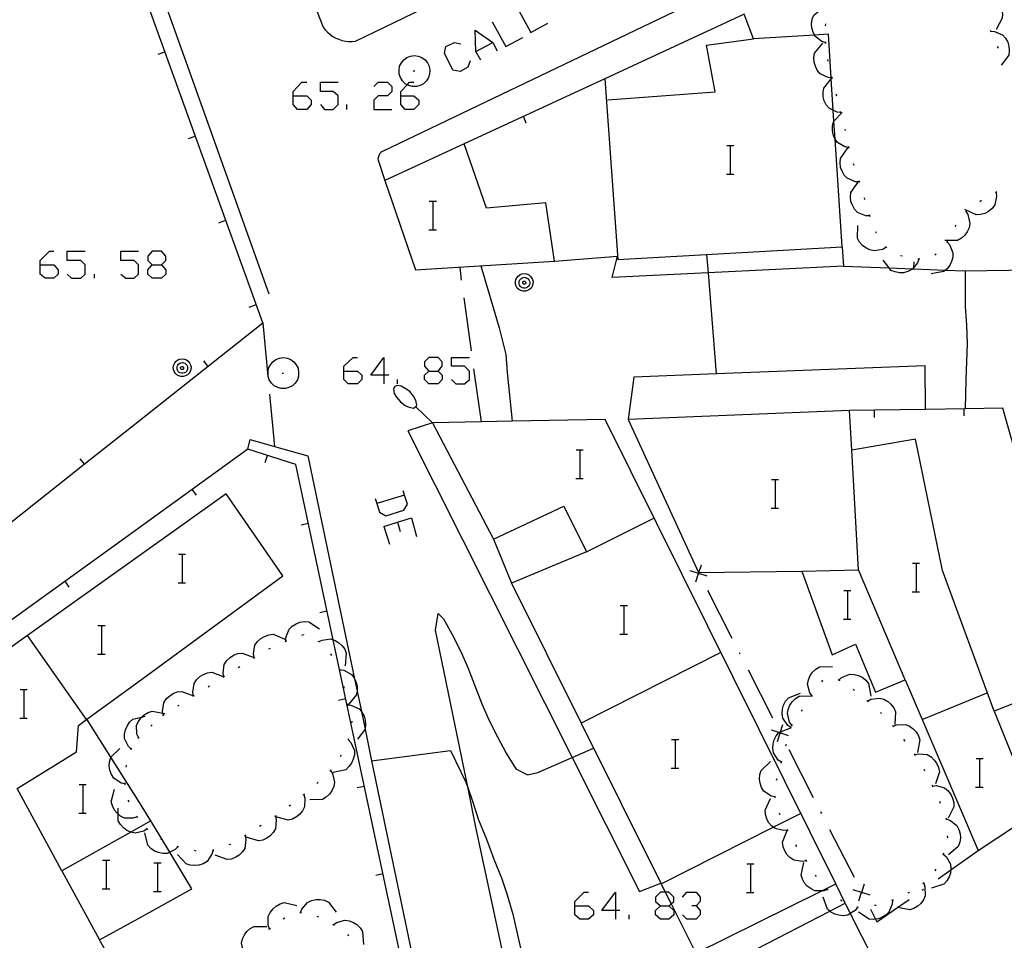
# Model space of a CAD drawing. Units: inches. Extents: x 670924 to 674647, y 4165979 to 4168366.
# Drawn here: x 672497 to 672552, y 4166266 to 4166318 of the extents above; entities that cross this region are included whole.
import ezdxf

# ---------------------------------------------------------------- set-up
doc = ezdxf.new("R2010")
doc.units = ezdxf.units.IN
doc.header["$MEASUREMENT"] = 0
doc.layers.add('Cartografia', color=7, linetype='Continuous')

# ---------------------------------------------------------------- blocks, each defined once
blk = doc.blocks.new('296')
at = {"layer": 'Cartografia', "color": 7, "linetype": 'Continuous'}
for points in [[(672527.794, 4166268.067), (672527.794, 4166268.306), (672528.312, 4166268.823), (672528.551, 4166268.823)], [(672527.794, 4166268.067), (672528.551, 4166268.067), (672528.829, 4166267.788), (672528.829, 4166267.549), (672528.551, 4166267.311), (672528.073, 4166267.311), (672527.794, 4166267.549), (672527.794, 4166268.067)]]:
    blk.add_lwpolyline(points, dxfattribs=at)
blk = doc.blocks.new('297')
at = {"layer": 'Cartografia', "color": 7, "linetype": 'Continuous'}
for points in [[(672530.063, 4166267.788), (672529.307, 4166267.788), (672530.063, 4166268.823), (672530.063, 4166267.788)], [(672530.063, 4166267.788), (672530.063, 4166267.311)], [(672530.302, 4166267.788), (672530.063, 4166267.788)]]:
    blk.add_lwpolyline(points, dxfattribs=at)
blk = doc.blocks.new('298')
at = {"layer": 'Cartografia', "color": 7, "linetype": 'Continuous'}
for points in [[(672532.571, 4166268.067), (672533.048, 4166268.067), (672533.168, 4166268.17), (672533.327, 4166268.306), (672533.327, 4166268.544), (672533.048, 4166268.823), (672532.843, 4166268.823), (672532.571, 4166268.823), (672532.292, 4166268.544), (672532.292, 4166268.306), (672532.571, 4166268.067)], [(672532.571, 4166267.311), (672532.292, 4166267.549), (672532.292, 4166267.788), (672532.571, 4166268.067)]]:
    blk.add_lwpolyline(points, dxfattribs=at)
blk = doc.blocks.new('305')
at = {"layer": 'Cartografia', "color": 7, "linetype": 'Continuous'}
for points in [[(672497.943, 4166303.849), (672497.943, 4166304.087), (672498.461, 4166304.605), (672498.7, 4166304.605)], [(672497.943, 4166303.849), (672498.7, 4166303.849), (672498.938, 4166303.57), (672498.938, 4166303.331), (672498.7, 4166303.092), (672498.222, 4166303.092), (672497.943, 4166303.331), (672497.943, 4166303.849)]]:
    blk.add_lwpolyline(points, dxfattribs=at)
blk = doc.blocks.new('306')
at = {"layer": 'Cartografia', "color": 7, "linetype": 'Continuous'}
for points in [[(672504.192, 4166303.849), (672504.71, 4166303.849), (672504.948, 4166304.087), (672504.948, 4166304.326), (672504.71, 4166304.605), (672504.192, 4166304.605), (672503.953, 4166304.326), (672503.953, 4166304.087), (672504.192, 4166303.849)], [(672504.192, 4166303.092), (672503.953, 4166303.331), (672503.953, 4166303.57), (672504.192, 4166303.849)]]:
    blk.add_lwpolyline(points, dxfattribs=at)
blk = doc.blocks.new('307')
at = {"layer": 'Cartografia', "color": 7, "linetype": 'Continuous'}
for points in [[(672512.073, 4166313.282), (672512.073, 4166313.52), (672512.551, 4166314.038), (672512.829, 4166314.038)], [(672512.073, 4166313.282), (672512.829, 4166313.282), (672513.068, 4166313.043), (672513.068, 4166312.804), (672512.829, 4166312.525), (672512.312, 4166312.525), (672512.073, 4166312.804), (672512.073, 4166313.282)]]:
    blk.add_lwpolyline(points, dxfattribs=at)
blk = doc.blocks.new('308')
at = {"layer": 'Cartografia', "color": 7, "linetype": 'Continuous'}
for points in [[(672518.083, 4166313.281), (672518.083, 4166313.52), (672518.435, 4166313.902), (672518.561, 4166314.038), (672518.8, 4166314.038)], [(672518.083, 4166313.281), (672518.799, 4166313.281), (672519.078, 4166313.043), (672519.078, 4166312.804), (672518.799, 4166312.525), (672518.322, 4166312.525), (672518.083, 4166312.804), (672518.083, 4166313.281)]]:
    blk.add_lwpolyline(points, dxfattribs=at)
blk = doc.blocks.new('309')
at = {"layer": 'Cartografia', "color": 7, "linetype": 'Continuous'}
for points in [[(672514.899, 4166297.918), (672514.899, 4166298.197), (672515.416, 4166298.674), (672515.655, 4166298.674)], [(672514.899, 4166297.918), (672515.655, 4166297.918), (672515.894, 4166297.679), (672515.894, 4166297.44), (672515.655, 4166297.202), (672515.138, 4166297.202), (672514.899, 4166297.441), (672514.899, 4166297.918)]]:
    blk.add_lwpolyline(points, dxfattribs=at)
blk = doc.blocks.new('310')
at = {"layer": 'Cartografia', "color": 7, "linetype": 'Continuous'}
for points in [[(672517.128, 4166297.679), (672516.411, 4166297.679), (672517.128, 4166298.674), (672517.128, 4166297.679)], [(672517.128, 4166297.679), (672517.128, 4166297.202)], [(672517.406, 4166297.679), (672517.128, 4166297.679)]]:
    blk.add_lwpolyline(points, dxfattribs=at)
blk = doc.blocks.new('311')
at = {"layer": 'Cartografia', "color": 7, "linetype": 'Continuous'}
for points in [[(672519.635, 4166297.918), (672520.153, 4166297.918), (672520.391, 4166298.197), (672520.391, 4166298.436), (672520.153, 4166298.674), (672519.635, 4166298.674), (672519.396, 4166298.436), (672519.396, 4166298.197), (672519.635, 4166297.918)], [(672519.635, 4166297.202), (672519.396, 4166297.44), (672519.396, 4166297.679), (672519.635, 4166297.918)]]:
    blk.add_lwpolyline(points, dxfattribs=at)

msp = doc.modelspace()

# ---------------------------------------------------------------- linework, layer by layer
at = {"layer": 'Cartografia', "color": 7, "linetype": 'Continuous'}
for points in [[(672503.392, 4166343.528), (672510.61, 4166325.103), (672511.22, 4166323.546), (672512.677, 4166319.828), (672513.24, 4166318.39), (672513.742, 4166317.108), (672513.852, 4166316.958), (672513.982, 4166316.828), (672514.132, 4166316.708), (672514.282, 4166316.598), (672514.442, 4166316.508), (672514.622, 4166316.438), (672514.792, 4166316.378), (672514.982, 4166316.338), (672515.162, 4166316.318), (672515.352, 4166316.308), (672515.542, 4166316.328), (672521.482, 4166319.218), (672556.812, 4166336.028)], [(672548.722, 4166325.358), (672517.092, 4166310.198), (672517.032, 4166310.168), (672516.982, 4166310.128), (672516.932, 4166310.088), (672516.892, 4166310.038), (672516.862, 4166309.988), (672516.842, 4166309.938), (672516.822, 4166309.878), (672516.812, 4166309.818), (672516.802, 4166309.758), (672516.812, 4166309.688), (672517.182, 4166308.548)], [(672503.392, 4166322.698), (672505.902, 4166315.658), (672510.712, 4166302.218)], [(672503.392, 4166295.078), (672510.372, 4166300.608), (672503.392, 4166319.938)], [(672550.512, 4166318.828), (672550.514, 4166318.828), (672550.722, 4166318.838), (672551.192, 4166318.688), (672551.372, 4166318.518), (672551.522, 4166318.318), (672551.612, 4166318.108), (672551.672, 4166317.858), (672551.662, 4166317.608), (672551.312, 4166316.988)], [(672524.571, 4166318.217), (672525.327, 4166316.824), (672526.282, 4166317.341)], [(672541.802, 4166316.248), (672541.592, 4166316.308), (672541.202, 4166316.608), (672541.172, 4166316.669), (672541.092, 4166316.828), (672541.032, 4166317.078), (672541.012, 4166317.308), (672541.052, 4166317.558), (672541.142, 4166317.788), (672541.692, 4166318.238)], [(672523.178, 4166317.421), (672523.934, 4166316.028), (672524.889, 4166316.545)], [(672542.712, 4166304.848), (672542.327, 4166310.866), (672542.263, 4166311.87), (672542.224, 4166312.472), (672542.111, 4166314.239), (672542.108, 4166314.292), (672541.952, 4166316.718), (672541.172, 4166316.669), (672537.772, 4166316.458), (672537.242, 4166317.848), (672529.462, 4166314.238), (672530.202, 4166304.148), (672542.712, 4166304.848)], [(672522.541, 4166315.272), (672522.262, 4166315.749), (672522.222, 4166316.943), (672523.217, 4166316.267), (672523.456, 4166315.789)], [(672541.792, 4166317.198), (672541.802, 4166317.298)], [(672550.992, 4166316.948), (672551.022, 4166316.848)], [(672551.012, 4166316.898), (672551.222, 4166316.878), (672551.672, 4166316.678), (672551.842, 4166316.498), (672551.962, 4166316.278), (672552.022, 4166316.058), (672552.052, 4166315.808), (672552.022, 4166315.558), (672551.602, 4166314.988)], [(672529.632, 4166313.058), (672535.632, 4166313.498), (672535.152, 4166316.108), (672537.772, 4166316.458)], [(672541.812, 4166316.198), (672541.802, 4166316.298)], [(672504.522, 4166315.598), (672504.902, 4166315.738)], [(672521.944, 4166315.232), (672521.824, 4166314.874), (672521.387, 4166314.635), (672520.989, 4166314.714), (672520.511, 4166315.67), (672520.591, 4166316.028), (672521.068, 4166316.267), (672521.426, 4166316.187)], [(672522.262, 4166315.749), (672523.217, 4166316.267)], [(672542.152, 4166314.288), (672542.108, 4166314.292), (672541.932, 4166314.308), (672541.492, 4166314.518), (672541.332, 4166314.708), (672541.222, 4166314.938), (672541.162, 4166315.158), (672541.142, 4166315.408), (672541.182, 4166315.658), (672541.632, 4166316.218)], [(672551.372, 4166316.028), (672551.422, 4166315.938)], [(672518.112, 4166315.128), (672518.242, 4166315.298)], [(672518.242, 4166315.298), (672518.422, 4166315.428)], [(672518.422, 4166315.428), (672518.622, 4166315.498)], [(672518.622, 4166315.498), (672518.842, 4166315.538)], [(672518.842, 4166315.538), (672519.052, 4166315.498)], [(672519.052, 4166315.498), (672519.252, 4166315.428)], [(672519.252, 4166315.428), (672519.432, 4166315.298)], [(672519.432, 4166315.298), (672519.562, 4166315.128)], [(672541.932, 4166315.208), (672541.912, 4166315.308)], [(672517.982, 4166314.718), (672518.012, 4166314.938)], [(672517.992, 4166314.498), (672517.982, 4166314.718)], [(672518.012, 4166314.938), (672518.112, 4166315.128)], [(672518.772, 4166314.668), (672518.852, 4166314.668)], [(672519.562, 4166315.128), (672519.662, 4166314.938)], [(672519.662, 4166314.938), (672519.692, 4166314.718)], [(672519.692, 4166314.718), (672519.682, 4166314.498)], [(672518.052, 4166314.298), (672517.992, 4166314.498)], [(672518.172, 4166314.118), (672518.052, 4166314.298)], [(672518.322, 4166313.958), (672518.172, 4166314.118)], [(672519.502, 4166314.118), (672519.352, 4166313.958)], [(672519.622, 4166314.298), (672519.502, 4166314.118)], [(672519.682, 4166314.498), (672519.622, 4166314.298)], [(672529.462, 4166314.238), (672521.612, 4166310.598)], [(672542.652, 4166312.348), (672542.647, 4166312.348), (672542.432, 4166312.368), (672542.224, 4166312.472), (672541.992, 4166312.588), (672541.832, 4166312.778), (672541.722, 4166313.008), (672541.662, 4166313.218), (672541.652, 4166313.478), (672541.692, 4166313.718), (672542.111, 4166314.239), (672542.142, 4166314.278)], [(672542.162, 4166314.238), (672542.152, 4166314.288), (672542.142, 4166314.338)], [(672513.585, 4166312.804), (672513.824, 4166312.525), (672514.302, 4166312.525), (672514.581, 4166312.804), (672514.581, 4166313.282), (672514.302, 4166313.52), (672513.585, 4166313.52), (672513.585, 4166314.038), (672514.581, 4166314.038)], [(672516.571, 4166313.799), (672516.809, 4166314.038), (672517.327, 4166314.038), (672517.566, 4166313.799), (672517.566, 4166313.52), (672517.327, 4166313.282), (672516.809, 4166313.282), (672516.571, 4166313.043), (672516.571, 4166312.525), (672517.566, 4166312.525)], [(672518.522, 4166313.858), (672518.435, 4166313.902), (672518.322, 4166313.958)], [(672518.722, 4166313.808), (672518.522, 4166313.858)], [(672518.952, 4166313.808), (672518.722, 4166313.808)], [(672519.152, 4166313.858), (672518.952, 4166313.808)], [(672519.352, 4166313.958), (672519.152, 4166313.858)], [(672542.422, 4166313.268), (672542.392, 4166313.368)], [(672515.058, 4166312.525), (672515.058, 4166312.804)], [(672525.082, 4166311.758), (672524.922, 4166312.128)], [(672543.092, 4166310.398), (672542.872, 4166310.428), (672542.452, 4166310.678), (672542.327, 4166310.866), (672542.312, 4166310.888), (672542.212, 4166311.118), (672542.172, 4166311.338), (672542.182, 4166311.598), (672542.232, 4166311.838), (672542.263, 4166311.87), (672542.722, 4166312.358)], [(672542.662, 4166312.298), (672542.647, 4166312.348), (672542.632, 4166312.398)], [(672542.912, 4166311.338), (672542.892, 4166311.428)], [(672506.222, 4166310.898), (672506.602, 4166311.038)], [(672517.182, 4166308.548), (672518.892, 4166303.558), (672526.662, 4166304.048), (672526.172, 4166307.308), (672522.862, 4166307.008), (672521.612, 4166310.598), (672517.182, 4166308.548)], [(672536.272, 4166310.508), (672536.492, 4166310.508), (672536.672, 4166310.508)], [(672536.492, 4166308.908), (672536.492, 4166310.508)], [(672543.682, 4166308.488), (672543.462, 4166308.488), (672543.002, 4166308.678), (672542.832, 4166308.858), (672542.712, 4166309.078), (672542.632, 4166309.288), (672542.602, 4166309.548), (672542.622, 4166309.788), (672543.032, 4166310.378)], [(672543.102, 4166310.348), (672543.092, 4166310.398), (672543.082, 4166310.448)], [(672543.382, 4166309.388), (672543.352, 4166309.488)], [(672536.252, 4166308.908), (672536.492, 4166308.908), (672536.672, 4166308.908)], [(672544.262, 4166306.578), (672544.042, 4166306.578), (672543.582, 4166306.768), (672543.412, 4166306.948), (672543.292, 4166307.168), (672543.212, 4166307.378), (672543.182, 4166307.628), (672543.202, 4166307.878), (672543.612, 4166308.468)], [(672543.702, 4166308.448), (672543.662, 4166308.538)], [(672543.992, 4166307.488), (672543.962, 4166307.588)], [(672551.322, 4166307.888), (672551.342, 4166307.668), (672551.242, 4166307.188), (672551.092, 4166306.988), (672550.892, 4166306.828), (672550.692, 4166306.718), (672550.452, 4166306.648), (672550.202, 4166306.628), (672549.562, 4166306.928)], [(672551.362, 4166307.918), (672551.272, 4166307.868)], [(672519.662, 4166307.398), (672519.882, 4166307.398), (672520.062, 4166307.398)], [(672519.882, 4166305.798), (672519.882, 4166307.398)], [(672550.492, 4166307.428), (672550.412, 4166307.368)], [(672544.282, 4166306.528), (672544.262, 4166306.578), (672544.242, 4166306.628)], [(672549.632, 4166306.828), (672549.742, 4166306.648), (672549.852, 4166306.158), (672549.802, 4166305.918), (672549.702, 4166305.688), (672549.562, 4166305.508), (672549.382, 4166305.338), (672549.162, 4166305.208), (672548.452, 4166305.208)], [(672549.662, 4166306.868), (672549.652, 4166306.858), (672549.602, 4166306.788)], [(672507.912, 4166306.198), (672508.292, 4166306.338)], [(672545.172, 4166304.828), (672544.982, 4166304.708), (672544.502, 4166304.618), (672544.262, 4166304.678), (672544.032, 4166304.788), (672543.852, 4166304.928), (672543.692, 4166305.118), (672543.572, 4166305.338), (672543.592, 4166306.048)], [(672549.072, 4166306.058), (672549.012, 4166305.978)], [(672519.642, 4166305.798), (672519.882, 4166305.798), (672520.062, 4166305.798)], [(672544.642, 4166305.608), (672544.602, 4166305.688)], [(672549.592, 4166303.508), (672554.462, 4166303.578), (672554.381, 4166304.198), (672554.182, 4166305.708)], [(672542.712, 4166304.848), (672542.792, 4166303.768), (672545.338, 4166303.67), (672546.648, 4166303.62), (672546.702, 4166303.618), (672548.49, 4166303.55), (672549.592, 4166303.508)], [(672545.212, 4166304.798), (672545.172, 4166304.828), (672545.132, 4166304.858)], [(672548.572, 4166305.138), (672548.712, 4166304.978), (672548.902, 4166304.518), (672548.902, 4166304.278), (672548.832, 4166304.028), (672548.732, 4166303.828), (672548.582, 4166303.628), (672548.49, 4166303.55), (672548.392, 4166303.468), (672547.682, 4166303.338)], [(672548.592, 4166305.188), (672548.552, 4166305.098)], [(672499.456, 4166303.331), (672499.695, 4166303.092), (672500.212, 4166303.092), (672500.451, 4166303.331), (672500.451, 4166303.849), (672500.212, 4166304.087), (672499.456, 4166304.087), (672499.456, 4166304.605), (672500.451, 4166304.605)], [(672502.441, 4166303.331), (672502.72, 4166303.092), (672503.197, 4166303.092), (672503.436, 4166303.331), (672503.436, 4166303.849), (672503.197, 4166304.087), (672502.441, 4166304.087), (672502.441, 4166304.605), (672503.436, 4166304.605)], [(672526.662, 4166304.048), (672530.182, 4166304.338)], [(672542.792, 4166303.768), (672535.233, 4166303.399), (672529.882, 4166303.138), (672530.182, 4166304.338)], [(672535.152, 4166304.418), (672535.233, 4166303.399), (672535.682, 4166297.753), (672535.682, 4166297.748)], [(672546.072, 4166304.328), (672545.972, 4166304.348)], [(672547.972, 4166304.438), (672547.892, 4166304.378)], [(672504.71, 4166303.849), (672504.948, 4166303.57), (672504.948, 4166303.331), (672504.71, 4166303.092), (672504.192, 4166303.092)], [(672521.472, 4166302.998), (672521.382, 4166303.708)], [(672522.542, 4166303.788), (672523.562, 4166300.328), (672523.932, 4166298.838), (672524.012, 4166297.828), (672524.302, 4166295.111), (672524.302, 4166295.108)], [(672547.002, 4166304.168), (672546.932, 4166303.958), (672546.704, 4166303.687), (672546.648, 4166303.62), (672546.612, 4166303.578), (672546.392, 4166303.468), (672546.142, 4166303.408), (672545.922, 4166303.398), (672545.672, 4166303.448), (672545.442, 4166303.538), (672545.338, 4166303.67), (672545.002, 4166304.098)], [(672546.712, 4166304.008), (672546.704, 4166303.687), (672546.702, 4166303.618), (672546.702, 4166303.618)], [(672547.052, 4166304.178), (672546.952, 4166304.168)], [(672500.968, 4166303.092), (672500.968, 4166303.331)], [(672524.972, 4166303.358), (672525.092, 4166303.338), (672525.202, 4166303.298), (672525.302, 4166303.218), (672525.382, 4166303.128), (672525.432, 4166303.018), (672525.462, 4166302.898), (672525.452, 4166302.768), (672525.412, 4166302.648), (672525.352, 4166302.548), (672525.262, 4166302.468), (672525.152, 4166302.408), (672525.032, 4166302.378), (672524.902, 4166302.378), (672524.782, 4166302.408), (672524.672, 4166302.468), (672524.582, 4166302.548), (672524.522, 4166302.648), (672524.482, 4166302.768), (672524.472, 4166302.898), (672524.502, 4166303.018), (672524.552, 4166303.128), (672524.632, 4166303.218), (672524.732, 4166303.298), (672524.842, 4166303.338), (672524.972, 4166303.358)], [(672524.982, 4166303.148), (672525.052, 4166303.138), (672525.122, 4166303.108), (672525.182, 4166303.058), (672525.232, 4166303.008), (672525.262, 4166302.938), (672525.272, 4166302.858), (672525.272, 4166302.788), (672525.252, 4166302.718), (672525.212, 4166302.648), (672525.152, 4166302.598), (672525.092, 4166302.568), (672525.012, 4166302.548), (672524.942, 4166302.548), (672524.862, 4166302.568), (672524.802, 4166302.598), (672524.742, 4166302.648), (672524.702, 4166302.718), (672524.682, 4166302.788), (672524.682, 4166302.858), (672524.692, 4166302.938), (672524.722, 4166303.008), (672524.772, 4166303.058), (672524.832, 4166303.108), (672524.902, 4166303.138), (672524.982, 4166303.148)], [(672549.592, 4166303.508), (672549.582, 4166302.748), (672549.582, 4166301.528), (672549.662, 4166300.478), (672549.692, 4166299.458), (672549.652, 4166298.448), (672549.632, 4166297.448), (672549.592, 4166295.813), (672549.592, 4166295.808)], [(672524.972, 4166302.928), (672524.992, 4166302.928), (672525.012, 4166302.918), (672525.022, 4166302.908), (672525.042, 4166302.888), (672525.052, 4166302.868), (672525.052, 4166302.848), (672525.052, 4166302.828), (672525.042, 4166302.808), (672525.032, 4166302.788), (672525.022, 4166302.778), (672525.002, 4166302.768), (672524.982, 4166302.758), (672524.952, 4166302.758), (672524.932, 4166302.768), (672524.912, 4166302.778), (672524.902, 4166302.788), (672524.892, 4166302.808), (672524.882, 4166302.828), (672524.882, 4166302.848), (672524.882, 4166302.868), (672524.892, 4166302.888), (672524.912, 4166302.908), (672524.922, 4166302.918), (672524.942, 4166302.928), (672524.972, 4166302.928)], [(672522.022, 4166299.038), (672521.612, 4166302.008)], [(672509.612, 4166301.488), (672509.992, 4166301.628)], [(672510.372, 4166300.608), (672510.652, 4166297.618)], [(672505.872, 4166298.598), (672505.992, 4166298.578), (672506.102, 4166298.538), (672506.202, 4166298.458), (672506.282, 4166298.368), (672506.332, 4166298.258), (672506.362, 4166298.138), (672506.352, 4166298.008), (672506.312, 4166297.888), (672506.252, 4166297.788), (672506.162, 4166297.708), (672506.052, 4166297.648), (672505.932, 4166297.618), (672505.802, 4166297.618), (672505.682, 4166297.648), (672505.572, 4166297.708), (672505.482, 4166297.788), (672505.422, 4166297.888), (672505.382, 4166298.008), (672505.372, 4166298.138), (672505.402, 4166298.258), (672505.452, 4166298.368), (672505.532, 4166298.458), (672505.632, 4166298.538), (672505.742, 4166298.578), (672505.872, 4166298.598)], [(672505.882, 4166298.388), (672505.952, 4166298.378), (672506.022, 4166298.348), (672506.082, 4166298.298), (672506.132, 4166298.248), (672506.162, 4166298.178), (672506.172, 4166298.098), (672506.172, 4166298.028), (672506.152, 4166297.958), (672506.112, 4166297.888), (672506.052, 4166297.838), (672505.992, 4166297.808), (672505.912, 4166297.788), (672505.842, 4166297.788), (672505.762, 4166297.808), (672505.702, 4166297.838), (672505.642, 4166297.888), (672505.602, 4166297.958), (672505.582, 4166298.028), (672505.582, 4166298.098), (672505.592, 4166298.178), (672505.622, 4166298.248), (672505.672, 4166298.298), (672505.732, 4166298.348), (672505.802, 4166298.378), (672505.882, 4166298.388)], [(672505.872, 4166298.168), (672505.892, 4166298.168), (672505.912, 4166298.158), (672505.922, 4166298.148), (672505.942, 4166298.128), (672505.952, 4166298.108), (672505.952, 4166298.088), (672505.952, 4166298.068), (672505.942, 4166298.048), (672505.932, 4166298.028), (672505.922, 4166298.018), (672505.902, 4166298.008), (672505.882, 4166297.998), (672505.852, 4166297.998), (672505.832, 4166298.008), (672505.812, 4166298.018), (672505.802, 4166298.028), (672505.792, 4166298.048), (672505.782, 4166298.068), (672505.782, 4166298.088), (672505.782, 4166298.108), (672505.792, 4166298.128), (672505.812, 4166298.148), (672505.822, 4166298.158), (672505.842, 4166298.168), (672505.872, 4166298.168)], [(672507.052, 4166298.488), (672507.302, 4166298.178)], [(672510.692, 4166298.068), (672510.792, 4166298.258)], [(672510.792, 4166298.258), (672510.922, 4166298.428)], [(672510.922, 4166298.428), (672511.102, 4166298.558)], [(672511.102, 4166298.558), (672511.302, 4166298.628)], [(672511.302, 4166298.628), (672511.522, 4166298.668)], [(672511.522, 4166298.668), (672511.732, 4166298.628)], [(672511.732, 4166298.628), (672511.932, 4166298.558)], [(672511.932, 4166298.558), (672512.112, 4166298.428)], [(672512.112, 4166298.428), (672512.242, 4166298.258)], [(672512.242, 4166298.258), (672512.342, 4166298.068)], [(672520.909, 4166297.44), (672521.148, 4166297.202), (672521.625, 4166297.202), (672521.904, 4166297.44), (672521.904, 4166297.918), (672521.625, 4166298.197), (672520.909, 4166298.197), (672520.909, 4166298.674), (672521.904, 4166298.674)], [(672547.372, 4166295.768), (672547.372, 4166295.777), (672547.362, 4166298.198), (672535.682, 4166297.753), (672531.092, 4166297.578), (672530.762, 4166295.218)], [(672510.662, 4166297.848), (672510.692, 4166298.068)], [(672510.672, 4166297.628), (672510.662, 4166297.848)], [(672510.732, 4166297.428), (672510.672, 4166297.628)], [(672511.452, 4166297.798), (672511.532, 4166297.798)], [(672512.362, 4166297.628), (672512.302, 4166297.428)], [(672512.342, 4166298.068), (672512.372, 4166297.848)], [(672512.372, 4166297.848), (672512.362, 4166297.628)], [(672520.153, 4166297.918), (672520.391, 4166297.679), (672520.391, 4166297.44), (672520.153, 4166297.202), (672519.635, 4166297.202)], [(672522.582, 4166295.078), (672522.582, 4166295.079), (672522.162, 4166298.048)], [(672510.852, 4166297.248), (672510.732, 4166297.428)], [(672511.002, 4166297.088), (672510.852, 4166297.248)], [(672511.202, 4166296.988), (672511.002, 4166297.088)], [(672512.032, 4166297.088), (672511.832, 4166296.988)], [(672512.182, 4166297.248), (672512.032, 4166297.088)], [(672512.302, 4166297.428), (672512.182, 4166297.248)], [(672517.742, 4166297.058), (672517.662, 4166296.918), (672517.712, 4166296.658), (672517.842, 4166296.448), (672518.052, 4166296.188), (672518.322, 4166295.988), (672518.552, 4166295.898), (672518.782, 4166295.848), (672518.942, 4166295.938), (672518.972, 4166296.038), (672518.912, 4166296.268), (672518.792, 4166296.508), (672518.582, 4166296.768), (672518.322, 4166296.948), (672518.102, 4166297.078), (672517.892, 4166297.108), (672517.742, 4166297.058)], [(672517.884, 4166297.202), (672517.884, 4166297.44)], [(672510.742, 4166296.618), (672511.021, 4166293.707), (672511.022, 4166293.698)], [(672511.402, 4166296.938), (672511.202, 4166296.988)], [(672511.632, 4166296.938), (672511.402, 4166296.938)], [(672511.832, 4166296.988), (672511.632, 4166296.938)], [(672518.912, 4166295.918), (672519.852, 4166295.028)], [(672547.18, 4166278.461), (672550.312, 4166271.138), (672553.502, 4166273.248), (672558.722, 4166275.558), (672561.322, 4166276.398), (672560.142, 4166279.728), (672557.452, 4166278.788), (672556.642, 4166281.058), (672551.212, 4166278.918), (672548.312, 4166286.788), (672546.822, 4166294.118), (672543.262, 4166293.498), (672543.132, 4166295.708), (672530.762, 4166295.218), (672534.692, 4166286.668), (672534.725, 4166286.668), (672540.462, 4166286.748), (672542.152, 4166282.068), (672543.462, 4166282.658), (672544.572, 4166279.978), (672546.232, 4166280.678), (672547.18, 4166278.461)], [(672552.472, 4166293.108), (672552.105, 4166294.399), (672551.692, 4166295.848), (672549.592, 4166295.813), (672547.372, 4166295.777), (672543.132, 4166295.708)], [(672544.532, 4166295.328), (672544.532, 4166295.728)], [(672549.532, 4166295.408), (672549.532, 4166295.808)], [(672468.972, 4166281.088), (672470.088, 4166279.154), (672470.976, 4166277.616), (672471.082, 4166277.433), (672471.473, 4166276.755), (672471.883, 4166276.045), (672473.973, 4166272.424), (672474.692, 4166271.178), (672477.382, 4166273.489), (672478.804, 4166274.711), (672480.221, 4166275.928), (672481.179, 4166276.751), (672484.972, 4166280.009), (672485.332, 4166280.318), (672488.699, 4166283.342), (672489.652, 4166284.198), (672491.224, 4166285.443), (672500.401, 4166292.71), (672503.392, 4166295.078)], [(672519.852, 4166295.028), (672518.462, 4166294.578), (672527.646, 4166276.337), (672531.412, 4166268.858), (672532.592, 4166269.318)], [(672533.168, 4166268.17), (672534.542, 4166265.408), (672541.59, 4166268.896), (672542.362, 4166269.278), (672529.492, 4166295.208), (672524.302, 4166295.111), (672522.582, 4166295.079), (672519.852, 4166295.028), (672523.252, 4166288.538), (672527.172, 4166290.378), (672528.452, 4166287.828), (672524.262, 4166286.078), (672528.155, 4166278.25), (672532.61, 4166269.292), (672532.843, 4166268.823), (672533.168, 4166268.17)], [(672509.542, 4166293.558), (672509.672, 4166294.088), (672511.021, 4166293.707), (672512.892, 4166293.178), (672515.491, 4166280.739), (672515.637, 4166280.042), (672515.875, 4166278.9), (672516.079, 4166277.924), (672516.448, 4166276.159), (672521.059, 4166254.088), (672521.792, 4166250.578), (672522.642, 4166246.398)], [(672521.252, 4166250.298), (672521.112, 4166250.955), (672520.75, 4166252.653), (672520.718, 4166252.805), (672520.336, 4166254.598), (672520.271, 4166254.906), (672519.966, 4166256.338), (672514.306, 4166282.911), (672512.222, 4166292.698), (672509.542, 4166293.558), (672506.432, 4166291.308), (672503.392, 4166289.108)], [(672510.512, 4166292.808), (672510.642, 4166293.198)], [(672527.862, 4166293.518), (672528.082, 4166293.518), (672528.262, 4166293.518)], [(672528.082, 4166291.918), (672528.082, 4166293.518)], [(672546.232, 4166280.678), (672543.632, 4166286.808), (672543.262, 4166293.498)], [(672500.152, 4166293.018), (672500.401, 4166292.71), (672500.402, 4166292.708)], [(672527.842, 4166291.918), (672528.082, 4166291.918), (672528.262, 4166291.918)], [(672538.772, 4166291.858), (672538.992, 4166291.858), (672539.172, 4166291.858)], [(672538.992, 4166290.258), (672538.992, 4166291.858)], [(672508.322, 4166291.058), (672503.392, 4166287.538)], [(672503.392, 4166280.548), (672511.492, 4166286.488), (672508.322, 4166291.058)], [(672506.662, 4166290.978), (672506.432, 4166291.308), (672506.432, 4166291.308)], [(672516.65, 4166290.794), (672516.737, 4166290.517), (672516.889, 4166290.037), (672517.247, 4166289.838), (672518.242, 4166290.157), (672518.441, 4166290.475), (672518.278, 4166290.991), (672518.202, 4166291.231)], [(672518.282, 4166290.993), (672518.278, 4166290.991), (672516.737, 4166290.517), (672516.73, 4166290.515)], [(672538.752, 4166290.258), (672538.992, 4166290.258), (672539.172, 4166290.258)], [(672512.512, 4166289.328), (672512.912, 4166289.418)], [(672517.128, 4166289.241), (672517.886, 4166289.475), (672518.68, 4166289.719), (672518.959, 4166288.684)], [(672517.884, 4166289.48), (672517.886, 4166289.475), (672518.043, 4166288.963)], [(672528.452, 4166287.828), (672532.212, 4166289.708)], [(672503.392, 4166289.108), (672495.492, 4166283.408), (672495.539, 4166283.149), (672495.732, 4166282.079), (672495.732, 4166282.078)], [(672517.128, 4166289.241), (672517.446, 4166288.246)], [(672523.252, 4166288.538), (672524.262, 4166286.078)], [(672505.662, 4166287.698), (672505.882, 4166287.698), (672506.062, 4166287.698)], [(672505.882, 4166286.098), (672505.882, 4166287.698)], [(672503.392, 4166287.538), (672497.226, 4166283.143), (672495.732, 4166282.079), (672493.262, 4166280.318), (672494.952, 4166277.578), (672490.222, 4166275.018), (672498.632, 4166259.878), (672503.329, 4166262.325), (672503.392, 4166262.358), (672501.252, 4166266.158), (672503.392, 4166267.338)], [(672546.642, 4166287.188), (672546.862, 4166287.188), (672547.042, 4166287.188)], [(672546.862, 4166285.588), (672546.862, 4166287.188)], [(672535.182, 4166286.458), (672534.718, 4166286.609), (672534.707, 4166286.613), (672534.232, 4166286.768)], [(672534.552, 4166286.138), (672534.707, 4166286.613), (672534.711, 4166286.625), (672534.725, 4166286.668), (672534.862, 4166287.088)], [(672534.692, 4166286.668), (672534.711, 4166286.625), (672534.718, 4166286.609), (672534.732, 4166286.578)], [(672540.462, 4166286.748), (672543.632, 4166286.808)], [(672499.562, 4166285.848), (672499.332, 4166286.178)], [(672505.642, 4166286.098), (672505.882, 4166286.098), (672506.062, 4166286.098)], [(672535.192, 4166285.688), (672536.552, 4166283.008)], [(672542.812, 4166285.658), (672543.032, 4166285.658), (672543.212, 4166285.658)], [(672543.032, 4166284.058), (672543.032, 4166285.658)], [(672546.622, 4166285.588), (672546.862, 4166285.588), (672547.042, 4166285.588)], [(672513.552, 4166284.438), (672513.952, 4166284.528)], [(672530.332, 4166284.818), (672530.552, 4166284.818), (672530.732, 4166284.818)], [(672530.552, 4166283.218), (672530.552, 4166284.818)], [(672511.662, 4166282.838), (672511.662, 4166283.048), (672511.842, 4166283.508), (672512.012, 4166283.678), (672512.232, 4166283.808), (672512.442, 4166283.888), (672512.692, 4166283.928), (672512.942, 4166283.908), (672513.542, 4166283.518)], [(672530.339, 4166234.073), (672528.152, 4166244.418), (672526.179, 4166254.013), (672525.322, 4166258.178), (672523.966, 4166264.525), (672523.659, 4166265.962), (672522.272, 4166272.458), (672521.831, 4166274.603), (672520.012, 4166283.448), (672520.162, 4166284.378), (672520.452, 4166284.078), (672520.952, 4166283.198), (672521.402, 4166282.298), (672521.822, 4166281.358), (672522.192, 4166280.398), (672522.602, 4166279.328), (672523.002, 4166278.398), (672523.482, 4166277.488), (672523.962, 4166276.588), (672524.502, 4166275.698), (672525.152, 4166275.378), (672525.722, 4166275.498)], [(672542.792, 4166284.058), (672543.032, 4166284.058), (672543.212, 4166284.058)], [(672501.162, 4166283.708), (672501.382, 4166283.708), (672501.562, 4166283.708)], [(672501.382, 4166282.108), (672501.382, 4166283.708)], [(672500.542, 4166278.458), (672500.536, 4166278.466), (672497.226, 4166283.143), (672497.222, 4166283.148)], [(672509.892, 4166281.918), (672509.852, 4166282.128), (672509.932, 4166282.608), (672510.072, 4166282.818), (672510.262, 4166282.988), (672510.462, 4166283.098), (672510.702, 4166283.188), (672510.942, 4166283.218), (672511.602, 4166282.938)], [(672511.612, 4166282.818), (672511.662, 4166282.838), (672511.712, 4166282.858)], [(672512.552, 4166283.168), (672512.642, 4166283.198), (672512.652, 4166283.188)], [(672513.452, 4166282.838), (672513.492, 4166282.808), (672513.532, 4166282.778)], [(672513.492, 4166282.808), (672513.682, 4166282.898), (672514.172, 4166282.958), (672514.306, 4166282.911), (672514.402, 4166282.878), (672514.622, 4166282.748), (672514.792, 4166282.588), (672514.942, 4166282.388), (672515.032, 4166282.158), (672514.962, 4166281.448)], [(672530.312, 4166283.218), (672530.552, 4166283.218), (672530.732, 4166283.218)], [(672510.712, 4166282.398), (672510.802, 4166282.438)], [(672535.942, 4166282.198), (672528.155, 4166278.25), (672528.152, 4166278.248)], [(672536.962, 4166282.208), (672537.012, 4166282.118)], [(672501.142, 4166282.108), (672501.382, 4166282.108), (672501.562, 4166282.108)], [(672508.202, 4166280.848), (672508.2, 4166280.855), (672508.152, 4166281.048), (672508.222, 4166281.538), (672508.362, 4166281.748), (672508.552, 4166281.928), (672508.742, 4166282.048), (672508.972, 4166282.138), (672509.222, 4166282.168), (672509.882, 4166281.918)], [(672509.852, 4166281.888), (672509.932, 4166281.938)], [(672514.142, 4166282.128), (672514.202, 4166282.038)], [(672506.512, 4166279.778), (672506.51, 4166279.785), (672506.462, 4166279.978), (672506.532, 4166280.468), (672506.672, 4166280.678), (672506.862, 4166280.858), (672507.052, 4166280.978), (672507.282, 4166281.068), (672507.532, 4166281.098), (672508.19, 4166280.849), (672508.192, 4166280.848)], [(672509.002, 4166281.358), (672509.082, 4166281.418)], [(672514.672, 4166281.278), (672514.692, 4166281.188)], [(672514.682, 4166281.238), (672514.892, 4166281.208), (672515.332, 4166280.978), (672515.472, 4166280.778), (672515.491, 4166280.739), (672515.582, 4166280.548), (672515.632, 4166280.328), (672515.642, 4166280.068), (672515.637, 4166280.042), (672515.592, 4166279.828), (672515.132, 4166279.288)], [(672537.462, 4166281.228), (672538.832, 4166278.558)], [(672541.042, 4166279.788), (672540.912, 4166279.958), (672540.792, 4166280.438), (672540.832, 4166280.678), (672540.932, 4166280.918), (672541.062, 4166281.098), (672541.242, 4166281.278), (672541.452, 4166281.408), (672542.172, 4166281.428)], [(672500.552, 4166278.478), (672503.392, 4166280.548)], [(672508.152, 4166280.828), (672508.19, 4166280.849), (672508.2, 4166280.855), (672508.242, 4166280.878)], [(672541.582, 4166280.568), (672541.642, 4166280.648)], [(672542.492, 4166280.688), (672542.537, 4166280.663), (672542.582, 4166280.638)], [(672542.532, 4166280.658), (672542.537, 4166280.663), (672542.682, 4166280.798), (672543.142, 4166280.988), (672543.382, 4166280.978), (672543.632, 4166280.918), (672543.832, 4166280.818), (672544.032, 4166280.658), (672544.192, 4166280.468), (672544.322, 4166279.768)], [(672496.822, 4166280.138), (672497.042, 4166280.138), (672497.222, 4166280.138)], [(672497.042, 4166278.538), (672497.042, 4166280.138)], [(672504.822, 4166278.708), (672504.821, 4166278.712), (672504.797, 4166278.807), (672504.772, 4166278.908), (672504.842, 4166279.398), (672504.982, 4166279.608), (672505.172, 4166279.788), (672505.362, 4166279.908), (672505.592, 4166279.998), (672505.842, 4166280.028), (672506.5, 4166279.779), (672506.502, 4166279.778)], [(672507.312, 4166280.288), (672507.392, 4166280.348)], [(672514.892, 4166280.308), (672514.902, 4166280.208)], [(672543.332, 4166280.148), (672543.402, 4166280.088)], [(672506.462, 4166279.758), (672506.5, 4166279.779), (672506.51, 4166279.785), (672506.552, 4166279.808)], [(672514.602, 4166279.548), (672515.002, 4166279.638)], [(672539.862, 4166278.008), (672539.682, 4166278.128), (672539.412, 4166278.538), (672539.372, 4166278.788), (672539.392, 4166279.038), (672539.452, 4166279.258), (672539.562, 4166279.488), (672539.722, 4166279.678), (672540.392, 4166279.928)], [(672539.912, 4166278.138), (672539.782, 4166278.308), (672539.662, 4166278.788), (672539.702, 4166279.028), (672539.802, 4166279.268), (672539.932, 4166279.448), (672540.112, 4166279.628), (672540.322, 4166279.758), (672541.042, 4166279.778)], [(672541.022, 4166279.738), (672541.072, 4166279.828)], [(672544.102, 4166279.518), (672544.142, 4166279.488), (672544.182, 4166279.458)], [(672544.142, 4166279.488), (672544.322, 4166279.588), (672544.812, 4166279.658), (672545.052, 4166279.588), (672545.272, 4166279.458), (672545.442, 4166279.318), (672545.602, 4166279.118), (672545.702, 4166278.888), (672545.652, 4166278.178)], [(672547.172, 4166278.458), (672547.18, 4166278.461), (672550.822, 4166279.958)], [(672503.422, 4166277.448), (672503.342, 4166277.638), (672503.322, 4166278.138), (672503.422, 4166278.358), (672503.572, 4166278.568), (672503.606, 4166278.598), (672503.742, 4166278.718), (672503.962, 4166278.848), (672504.192, 4166278.928), (672504.797, 4166278.807), (672504.892, 4166278.788)], [(672505.622, 4166279.218), (672505.702, 4166279.268)], [(672515.072, 4166279.328), (672515.087, 4166279.278), (672515.102, 4166279.228)], [(672515.082, 4166279.278), (672515.087, 4166279.278), (672515.292, 4166279.258), (672515.742, 4166279.058), (672515.875, 4166278.9), (672515.902, 4166278.868), (672516.022, 4166278.648), (672516.092, 4166278.428), (672516.112, 4166278.178), (672516.082, 4166277.928), (672516.079, 4166277.924), (672515.662, 4166277.358)], [(672540.452, 4166278.918), (672540.512, 4166278.998)], [(672551.212, 4166278.918), (672553.502, 4166273.248)], [(672503.392, 4166272.388), (672503.001, 4166272.169), (672499.152, 4166270.008), (672496.662, 4166274.608), (672499.962, 4166276.648), (672500.082, 4166278.128), (672500.536, 4166278.466), (672500.552, 4166278.478)], [(672496.802, 4166278.538), (672497.042, 4166278.538), (672497.222, 4166278.538)], [(672503.392, 4166273.968), (672501.893, 4166276.349), (672500.552, 4166278.478)], [(672503.032, 4166276.808), (672503.03, 4166276.809), (672502.872, 4166276.948), (672502.652, 4166277.398), (672502.652, 4166277.638), (672502.702, 4166277.888), (672502.792, 4166278.098), (672502.932, 4166278.308), (672503.112, 4166278.478), (672503.606, 4166278.598), (672503.812, 4166278.648)], [(672504.782, 4166278.688), (672504.821, 4166278.712), (672504.862, 4166278.738)], [(672515.342, 4166278.368), (672515.322, 4166278.268)], [(672544.852, 4166278.858), (672544.922, 4166278.788)], [(672504.122, 4166278.088), (672504.202, 4166278.158)], [(672539.732, 4166277.558), (672539.263, 4166277.711), (672539.257, 4166277.713), (672539.183, 4166277.737), (672538.782, 4166277.868)], [(672539.332, 4166276.078), (672539.152, 4166276.198), (672538.882, 4166276.608), (672538.842, 4166276.858), (672538.862, 4166277.108), (672538.922, 4166277.328), (672539.032, 4166277.558), (672539.183, 4166277.737), (672539.192, 4166277.748), (672539.279, 4166277.78), (672539.861, 4166277.997), (672539.862, 4166277.998)], [(672539.102, 4166277.238), (672539.257, 4166277.713), (672539.259, 4166277.719), (672539.279, 4166277.78), (672539.412, 4166278.188)], [(672539.852, 4166277.958), (672539.861, 4166277.997), (672539.872, 4166278.048)], [(672539.892, 4166278.098), (672539.942, 4166278.178)], [(672545.532, 4166278.128), (672545.577, 4166278.09), (672545.592, 4166278.078), (672545.602, 4166278.048)], [(672545.572, 4166278.088), (672545.577, 4166278.09), (672545.762, 4166278.168), (672546.262, 4166278.178), (672546.482, 4166278.088), (672546.692, 4166277.938), (672546.842, 4166277.768), (672546.982, 4166277.558), (672547.062, 4166277.318), (672546.932, 4166276.618)], [(672503.392, 4166277.418), (672503.462, 4166277.478)], [(672515.132, 4166277.338), (672515.282, 4166277.178), (672515.482, 4166276.728), (672515.482, 4166276.488), (672515.422, 4166276.238), (672515.332, 4166276.028), (672515.182, 4166275.828), (672515.002, 4166275.658), (672514.302, 4166275.508)], [(672515.152, 4166277.388), (672515.112, 4166277.298)], [(672533.192, 4166277.348), (672533.412, 4166277.348), (672533.592, 4166277.348)], [(672533.412, 4166275.748), (672533.412, 4166277.348)], [(672539.242, 4166277.758), (672539.259, 4166277.719), (672539.263, 4166277.711), (672539.282, 4166277.668)], [(672546.152, 4166277.338), (672546.212, 4166277.258)], [(672502.682, 4166274.868), (672502.472, 4166274.908), (672502.052, 4166275.178), (672501.922, 4166275.388), (672501.832, 4166275.628), (672501.802, 4166275.848), (672501.812, 4166276.098), (672501.882, 4166276.338), (672501.893, 4166276.349), (672502.382, 4166276.838)], [(672503.012, 4166276.768), (672503.03, 4166276.809), (672503.052, 4166276.858)], [(672516.442, 4166276.158), (672516.448, 4166276.159), (672520.842, 4166276.738), (672521.702, 4166274.968), (672521.831, 4166274.603), (672522.062, 4166273.948), (672522.412, 4166272.858), (672522.852, 4166271.778), (672523.262, 4166270.668), (672523.692, 4166269.628), (672524.012, 4166268.668), (672524.332, 4166267.598), (672524.562, 4166266.598), (672525.742, 4166261.298)], [(672525.722, 4166275.498), (672527.646, 4166276.337), (672528.842, 4166276.858)], [(672539.582, 4166276.988), (672539.612, 4166277.088)], [(672539.742, 4166276.778), (672541.102, 4166274.108)], [(672514.742, 4166276.478), (672514.682, 4166276.388)], [(672546.742, 4166276.538), (672546.802, 4166276.448)], [(672546.772, 4166276.498), (672546.972, 4166276.548), (672547.472, 4166276.498), (672547.682, 4166276.378), (672547.862, 4166276.198), (672547.992, 4166276.018), (672548.102, 4166275.788), (672548.152, 4166275.548), (672547.932, 4166274.868)], [(672550.192, 4166276.278), (672550.412, 4166276.278), (672550.592, 4166276.278)], [(672550.412, 4166274.678), (672550.412, 4166276.278)], [(672502.742, 4166275.808), (672502.752, 4166275.908)], [(672514.142, 4166275.618), (672514.262, 4166275.438), (672514.382, 4166274.958), (672514.332, 4166274.718), (672514.232, 4166274.478), (672514.102, 4166274.298), (672513.912, 4166274.118), (672513.702, 4166273.988), (672512.992, 4166273.978)], [(672514.172, 4166275.658), (672514.142, 4166275.618), (672514.112, 4166275.578)], [(672533.172, 4166275.748), (672533.412, 4166275.748), (672533.592, 4166275.748)], [(672538.972, 4166274.138), (672538.762, 4166274.178), (672538.342, 4166274.458), (672538.222, 4166274.668), (672538.132, 4166274.908), (672538.112, 4166275.128), (672538.122, 4166275.388), (672538.192, 4166275.618), (672538.712, 4166276.118)], [(672539.322, 4166276.028), (672539.332, 4166276.078), (672539.342, 4166276.128)], [(672547.272, 4166275.688), (672547.312, 4166275.598)], [(672539.052, 4166275.068), (672539.082, 4166275.158)], [(672500.112, 4166274.838), (672500.332, 4166274.838), (672500.512, 4166274.838)], [(672500.332, 4166273.238), (672500.332, 4166274.838)], [(672503.352, 4166273.018), (672503.142, 4166272.948), (672502.652, 4166272.958), (672502.432, 4166273.068), (672502.292, 4166273.187), (672502.232, 4166273.238), (672502.092, 4166273.408), (672501.972, 4166273.638), (672501.912, 4166273.868), (672502.082, 4166274.568)], [(672502.692, 4166274.818), (672502.682, 4166274.868), (672502.672, 4166274.918)], [(672513.462, 4166274.958), (672513.392, 4166274.888)], [(672515.642, 4166274.658), (672516.042, 4166274.748)], [(672547.732, 4166274.798), (672547.754, 4166274.748), (672547.772, 4166274.708)], [(672547.752, 4166274.748), (672547.754, 4166274.748), (672547.962, 4166274.768), (672548.442, 4166274.638), (672548.632, 4166274.478), (672548.782, 4166274.278), (672548.882, 4166274.078), (672548.952, 4166273.828), (672548.962, 4166273.588), (672548.632, 4166272.948)], [(672550.172, 4166274.678), (672550.412, 4166274.678), (672550.592, 4166274.678)], [(672502.912, 4166273.858), (672502.862, 4166273.948)], [(672504.122, 4166272.808), (672503.392, 4166273.968)], [(672512.662, 4166274.278), (672512.663, 4166274.274), (672512.722, 4166274.068), (672512.702, 4166273.578), (672512.592, 4166273.358), (672512.422, 4166273.158), (672512.252, 4166273.018), (672512.022, 4166272.898), (672511.782, 4166272.838), (672511.092, 4166273.028)], [(672512.702, 4166274.308), (672512.663, 4166274.274), (672512.622, 4166274.238)], [(672539.672, 4166272.288), (672539.452, 4166272.258), (672538.972, 4166272.368), (672538.869, 4166272.445), (672538.772, 4166272.518), (672538.612, 4166272.708), (672538.512, 4166272.908), (672538.432, 4166273.158), (672538.412, 4166273.398), (672538.722, 4166274.048)], [(672538.982, 4166274.088), (672538.972, 4166274.138), (672538.962, 4166274.188)], [(672503.912, 4166272.348), (672503.732, 4166272.228), (672503.242, 4166272.118), (672503.002, 4166272.168), (672503.001, 4166272.169), (672502.772, 4166272.268), (672502.592, 4166272.408), (672502.422, 4166272.598), (672502.292, 4166272.808), (672502.292, 4166273.187), (672502.292, 4166273.518)], [(672511.922, 4166273.678), (672511.842, 4166273.618)], [(672548.162, 4166273.898), (672548.192, 4166273.798)], [(672500.092, 4166273.238), (672500.332, 4166273.238), (672500.512, 4166273.238)], [(672503.392, 4166272.988), (672503.322, 4166273.058)], [(672511.072, 4166273.068), (672511.122, 4166272.858), (672511.082, 4166272.358), (672510.952, 4166272.148), (672510.782, 4166271.958), (672510.602, 4166271.828), (672510.372, 4166271.728), (672510.132, 4166271.678), (672509.442, 4166271.888)], [(672511.112, 4166273.098), (672511.072, 4166273.068), (672511.032, 4166273.038)], [(672532.602, 4166269.288), (672532.61, 4166269.292), (672538.869, 4166272.445), (672540.402, 4166273.218)], [(672539.252, 4166273.138), (672539.212, 4166273.228)], [(672541.512, 4166273.308), (672541.562, 4166273.218)], [(672548.512, 4166272.958), (672548.522, 4166272.938), (672548.522, 4166272.908), (672548.522, 4166272.858)], [(672548.522, 4166272.908), (672548.722, 4166272.838), (672549.122, 4166272.548), (672549.232, 4166272.328), (672549.302, 4166272.078), (672549.322, 4166271.858), (672549.282, 4166271.608), (672549.202, 4166271.368), (672548.662, 4166270.908)], [(672503.392, 4166267.338), (672506.412, 4166269.008), (672505.181, 4166271.051), (672504.122, 4166272.808)], [(672504.122, 4166272.808), (672503.392, 4166272.388)], [(672503.952, 4166272.318), (672503.912, 4166272.358), (672503.882, 4166272.388)], [(672510.272, 4166272.548), (672510.192, 4166272.488)], [(672539.702, 4166272.238), (672539.652, 4166272.328)], [(672542.012, 4166272.328), (672543.382, 4166269.658)], [(672505.632, 4166271.358), (672505.482, 4166271.198), (672505.181, 4166271.051), (672505.032, 4166270.978), (672504.782, 4166270.978), (672504.542, 4166271.028), (672504.332, 4166271.118), (672504.122, 4166271.268), (672503.952, 4166271.448), (672503.792, 4166272.138)], [(672504.762, 4166271.728), (672504.762, 4166271.738), (672504.682, 4166271.788)], [(672509.392, 4166271.978), (672509.432, 4166271.768), (672509.362, 4166271.268), (672509.232, 4166271.068), (672509.052, 4166270.888), (672508.862, 4166270.768), (672508.622, 4166270.668), (672508.382, 4166270.638), (672507.712, 4166270.888)], [(672509.432, 4166272.008), (672509.392, 4166271.978), (672509.352, 4166271.948)], [(672540.712, 4166270.578), (672540.502, 4166270.528), (672540.012, 4166270.608), (672539.802, 4166270.748), (672539.632, 4166270.928), (672539.512, 4166271.128), (672539.422, 4166271.358), (672539.382, 4166271.608), (672539.652, 4166272.268)], [(672548.582, 4166271.958), (672548.592, 4166271.858)], [(672505.682, 4166271.338), (672505.592, 4166271.378)], [(672508.572, 4166271.498), (672508.482, 4166271.458)], [(672540.192, 4166271.378), (672540.132, 4166271.458)], [(672507.592, 4166271.158), (672507.532, 4166270.948), (672507.262, 4166270.538), (672507.042, 4166270.408), (672506.802, 4166270.328), (672506.582, 4166270.308), (672506.322, 4166270.328), (672506.092, 4166270.398), (672505.602, 4166270.918)], [(672506.652, 4166271.118), (672506.552, 4166271.138)], [(672507.642, 4166271.168), (672507.592, 4166271.158), (672507.542, 4166271.148)], [(672548.362, 4166270.948), (672548.522, 4166270.808), (672548.772, 4166270.378), (672548.792, 4166270.138), (672548.783, 4166270.061), (672548.762, 4166269.878), (672548.692, 4166269.668), (672548.562, 4166269.448), (672548.392, 4166269.268), (672547.712, 4166269.048)], [(672548.082, 4166269.568), (672548.783, 4166270.061), (672550.312, 4166271.138)], [(672548.382, 4166270.998), (672548.342, 4166270.908)], [(672501.422, 4166270.608), (672501.642, 4166270.608), (672501.822, 4166270.608)], [(672501.642, 4166269.008), (672501.642, 4166270.608)], [(672504.292, 4166270.458), (672504.512, 4166270.458), (672504.692, 4166270.458)], [(672504.512, 4166268.858), (672504.512, 4166270.458)], [(672537.392, 4166270.408), (672537.612, 4166270.408), (672537.792, 4166270.408)], [(672537.612, 4166268.808), (672537.612, 4166270.408)], [(672541.902, 4166268.978), (672541.898, 4166268.976), (672541.702, 4166268.898), (672541.59, 4166268.896), (672541.202, 4166268.888), (672540.982, 4166268.998), (672540.772, 4166269.148), (672540.622, 4166269.318), (672540.502, 4166269.538), (672540.422, 4166269.768), (672540.572, 4166270.468)], [(672540.742, 4166270.538), (672540.712, 4166270.578), (672540.682, 4166270.618)], [(672547.952, 4166270.098), (672547.902, 4166270.018)], [(672499.152, 4166270.008), (672501.252, 4166266.158)], [(672516.682, 4166269.768), (672517.082, 4166269.858)], [(672541.272, 4166269.688), (672541.262, 4166269.708), (672541.212, 4166269.768)], [(672501.402, 4166269.008), (672501.642, 4166269.008), (672501.822, 4166269.008)], [(672541.932, 4166268.938), (672541.898, 4166268.976), (672541.862, 4166269.018)], [(672542.882, 4166268.208), (672542.362, 4166269.278)], [(672543.652, 4166268.328), (672543.807, 4166268.803), (672543.811, 4166268.815), (672543.962, 4166269.278)], [(672547.272, 4166269.318), (672547.342, 4166269.118), (672547.362, 4166268.618), (672547.262, 4166268.398), (672547.112, 4166268.188), (672546.942, 4166268.038), (672546.722, 4166267.908), (672546.492, 4166267.828), (672545.808, 4166267.965), (672545.792, 4166267.968)], [(672547.302, 4166269.348), (672547.232, 4166269.288)], [(672504.272, 4166268.858), (672504.512, 4166268.858), (672504.692, 4166268.858)], [(672533.804, 4166268.544), (672534.043, 4166268.823), (672534.561, 4166268.823), (672534.799, 4166268.544), (672534.799, 4166268.306), (672534.561, 4166268.067), (672534.322, 4166268.067)], [(672537.372, 4166268.808), (672537.612, 4166268.808), (672537.792, 4166268.808)], [(672543.582, 4166267.978), (672543.58, 4166267.975), (672543.452, 4166267.798), (672543.174, 4166267.626), (672543.032, 4166267.538), (672542.782, 4166267.508), (672542.532, 4166267.528), (672542.312, 4166267.588), (672542.092, 4166267.708), (672542.025, 4166267.764), (672541.902, 4166267.868), (672541.662, 4166268.538)], [(672544.282, 4166268.648), (672543.818, 4166268.799), (672543.807, 4166268.803), (672543.332, 4166268.958)], [(672543.792, 4166268.858), (672543.811, 4166268.815), (672543.818, 4166268.799), (672543.832, 4166268.768)], [(672546.482, 4166268.808), (672546.392, 4166268.758)], [(672547.182, 4166268.928), (672547.262, 4166268.988)], [(672510.752, 4166266.778), (672510.672, 4166266.978), (672510.672, 4166267.468), (672510.782, 4166267.688), (672510.942, 4166267.888), (672511.112, 4166268.038), (672511.332, 4166268.168), (672511.572, 4166268.238), (672512.262, 4166268.078)], [(672512.482, 4166267.678), (672512.552, 4166267.878), (672512.872, 4166268.248), (672513.092, 4166268.358), (672513.342, 4166268.408), (672513.572, 4166268.408), (672513.822, 4166268.368), (672514.042, 4166268.268), (672514.472, 4166267.698)], [(672533.048, 4166268.067), (672533.327, 4166267.788), (672533.327, 4166267.549), (672533.048, 4166267.311), (672532.571, 4166267.311)], [(672534.561, 4166268.067), (672534.799, 4166267.788), (672534.799, 4166267.549), (672534.561, 4166267.311), (672534.043, 4166267.311), (672533.804, 4166267.549)], [(672539.312, 4166262.558), (672537.922, 4166265.638), (672542.025, 4166267.764), (672542.882, 4166268.208), (672543.174, 4166267.626), (672544.442, 4166265.098), (672539.312, 4166262.558)], [(672542.712, 4166268.318), (672542.632, 4166268.378)], [(672543.632, 4166267.958), (672543.58, 4166267.975), (672543.542, 4166267.988)], [(672545.522, 4166268.378), (672545.512, 4166268.158), (672545.332, 4166267.698), (672545.152, 4166267.528), (672544.932, 4166267.398), (672544.722, 4166267.328), (672544.585, 4166267.307), (672544.462, 4166267.288), (672544.222, 4166267.308), (672543.632, 4166267.708)], [(672544.292, 4166267.878), (672544.585, 4166267.307), (672544.662, 4166267.158), (672545.808, 4166267.965), (672546.452, 4166268.418)], [(672544.622, 4166268.078), (672544.522, 4166268.068)], [(672545.572, 4166268.398), (672545.522, 4166268.378), (672545.472, 4166268.358)], [(672511.512, 4166267.338), (672511.602, 4166267.388)], [(672512.432, 4166267.678), (672512.482, 4166267.678), (672512.532, 4166267.678)], [(672513.392, 4166267.488), (672513.482, 4166267.448)], [(672530.819, 4166267.311), (672530.819, 4166267.549)], [(672509.412, 4166265.308), (672509.292, 4166265.478), (672509.182, 4166265.968), (672509.242, 4166266.208), (672509.352, 4166266.438), (672509.482, 4166266.618), (672509.672, 4166266.788), (672509.882, 4166266.908), (672510.602, 4166266.908)], [(672510.712, 4166266.748), (672510.752, 4166266.778), (672510.792, 4166266.808)], [(672514.272, 4166267.028), (672514.314, 4166267), (672514.362, 4166266.968)], [(672514.312, 4166266.998), (672514.314, 4166267), (672514.482, 4166267.118), (672514.952, 4166267.258), (672515.202, 4166267.218), (672515.432, 4166267.128), (672515.622, 4166267.008), (672515.812, 4166266.828), (672515.942, 4166266.628), (672515.992, 4166265.908)], [(672515.092, 4166266.448), (672515.162, 4166266.378)]]:
    msp.add_lwpolyline(points, dxfattribs=at)

# ---------------------------------------------------------------- block references
at = {"layer": 'Cartografia'}
for name in ['307', '308', '305', '306', '309', '310', '311', '296', '297', '298']:
    msp.add_blockref(name, (0, 0), dxfattribs=at)

doc.saveas('drawing.dxf')
